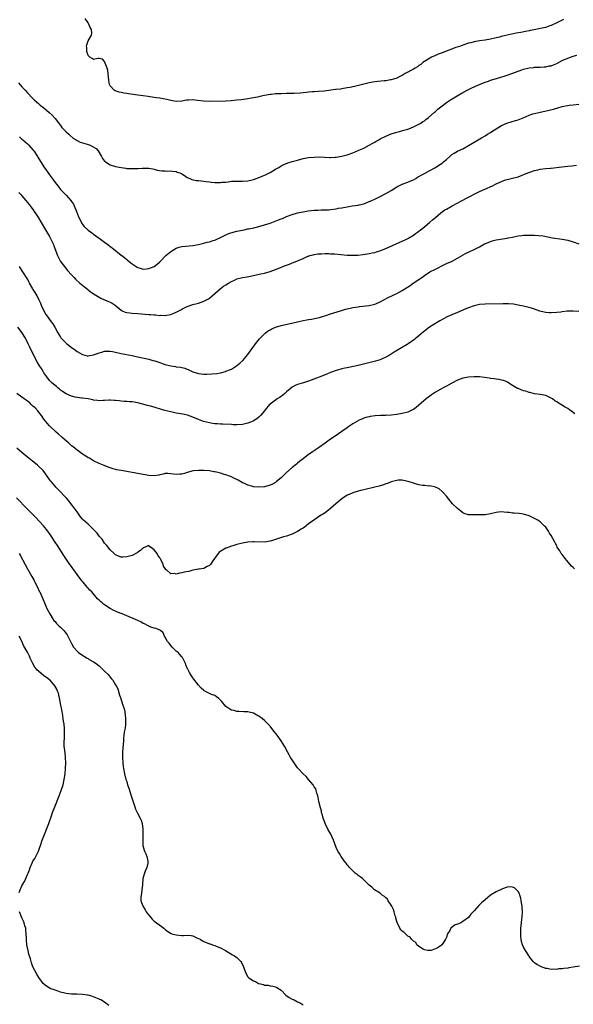
# Model space of a CAD drawing. Units: inches. Extents: x 2571000 to 2574000, y 1506000 to 1509000.
# Drawn here: x 2571720 to 2571921, y 1507013 to 1507371 of the extents above; entities that cross this region are included whole.
import ezdxf

# ---------------------------------------------------------------- set-up
doc = ezdxf.new("R2010")
doc.units = ezdxf.units.IN
doc.header["$MEASUREMENT"] = 0
doc.layers.add('LD25711506_10ft', color=93, linetype='Continuous')

msp = doc.modelspace()

# ---------------------------------------------------------------- linework, layer by layer
at = {"layer": 'LD25711506_10ft'}
for points, elevation in [([(2571917.42, 1507370.58), (2571916.04, 1507369.96), (2571915, 1507369.46), (2571913, 1507368.45), (2571912.19, 1507368.19), (2571911, 1507367.74), (2571909, 1507367.31), (2571907.42, 1507367), (2571905.37, 1507366.63), (2571905, 1507366.55), (2571903.68, 1507366.32), (2571901.95, 1507365.95), (2571900.34, 1507365.66), (2571897, 1507364.93), (2571895, 1507364.46), (2571894.26, 1507364.26), (2571893, 1507363.96), (2571891, 1507363.51), (2571889, 1507363.18), (2571887, 1507362.89), (2571885, 1507362.52), (2571883.8, 1507362.2), (2571883, 1507362.01), (2571881, 1507361.36), (2571880.05, 1507361), (2571878.42, 1507360.42), (2571873.42, 1507358.58), (2571871.97, 1507358.03), (2571871, 1507357.63), (2571869.63, 1507357), (2571869, 1507356.66), (2571867, 1507355.41), (2571866.42, 1507355), (2571865.68, 1507354.32), (2571865, 1507353.89), (2571864.5, 1507353.5), (2571863.64, 1507353), (2571863, 1507352.58), (2571862.11, 1507352.11), (2571861, 1507351.48), (2571860.03, 1507351), (2571859, 1507350.34), (2571858.09, 1507349.91), (2571857, 1507349.35), (2571855.81, 1507349), (2571855, 1507348.74), (2571854.7, 1507348.7), (2571853, 1507348.42), (2571852.39, 1507348.39), (2571850.13, 1507348.13), (2571849, 1507347.97), (2571847, 1507347.6), (2571845, 1507347.14), (2571841.68, 1507346.32), (2571841, 1507346.19), (2571840.02, 1507345.98), (2571839, 1507345.79), (2571837, 1507345.47), (2571836.58, 1507345.42), (2571835, 1507345.21), (2571834.8, 1507345.2), (2571830.66, 1507344.66), (2571828.52, 1507344.52), (2571827, 1507344.45), (2571826.39, 1507344.39), (2571825, 1507344.3), (2571824.19, 1507344.19), (2571823, 1507344.08), (2571821.96, 1507343.96), (2571819.81, 1507343.81), (2571819, 1507343.8), (2571817.76, 1507343.76), (2571817, 1507343.76), (2571815, 1507343.73), (2571813.66, 1507343.66), (2571813, 1507343.65), (2571811.47, 1507343.47), (2571811, 1507343.45), (2571809, 1507343.1), (2571807.28, 1507342.72), (2571807, 1507342.63), (2571806.52, 1507342.52), (2571805, 1507342.2), (2571802.25, 1507341.75), (2571800.5, 1507341.5), (2571799, 1507341.32), (2571796.89, 1507341.11), (2571794.99, 1507341.01), (2571789, 1507340.87), (2571787, 1507340.98), (2571784.69, 1507341.31), (2571783, 1507341.49), (2571781.37, 1507341.37), (2571781, 1507341.36), (2571780.68, 1507341.32), (2571779, 1507341.01), (2571777, 1507340.91), (2571775, 1507341.25), (2571773.62, 1507341.62), (2571772.18, 1507341.82), (2571771, 1507342.06), (2571769.78, 1507342.22), (2571767.38, 1507342.62), (2571766.74, 1507342.74), (2571765, 1507343), (2571763, 1507343.24), (2571761.4, 1507343.4), (2571759.63, 1507343.63), (2571759, 1507343.75), (2571757.92, 1507343.91), (2571757, 1507344.13), (2571756.27, 1507344.27), (2571754.77, 1507344.77), (2571754.41, 1507345), (2571753, 1507346.55), (2571752.77, 1507347), (2571752.5, 1507348.5), (2571752.31, 1507351), (2571752.14, 1507352.14), (2571751.88, 1507353), (2571751.19, 1507354.81), (2571751.11, 1507355.11), (2571751, 1507355.4), (2571750.19, 1507356.19), (2571749, 1507356.51), (2571748.5, 1507356.5), (2571747, 1507356.18), (2571746.47, 1507356.47), (2571745.58, 1507357), (2571745, 1507357.62), (2571744.52, 1507359), (2571744.51, 1507360.51), (2571744.46, 1507361), (2571744.53, 1507361.47), (2571745, 1507362.93), (2571746.22, 1507365), (2571746.32, 1507365.68), (2571746.18, 1507367), (2571745.76, 1507367.76), (2571745.25, 1507369), (2571745, 1507369.4), (2571743.91, 1507371)], 9730), ([(2571719.71, 1507347.71), (2571721, 1507346.24), (2571722.18, 1507345), (2571723, 1507344.08), (2571725, 1507341.95), (2571725.48, 1507341.48), (2571727, 1507340.13), (2571727.62, 1507339.62), (2571729, 1507338.55), (2571730.92, 1507336.92), (2571731.92, 1507335.92), (2571733, 1507334.72), (2571734.62, 1507332.62), (2571735, 1507332.16), (2571735.5, 1507331.5), (2571737, 1507329.89), (2571738.03, 1507329), (2571738.52, 1507328.51), (2571739.61, 1507327.61), (2571740.63, 1507327), (2571741, 1507326.74), (2571742.09, 1507326.09), (2571744.62, 1507325.38), (2571745, 1507325.24), (2571745.74, 1507325), (2571746.62, 1507324.62), (2571747.88, 1507323.88), (2571748.67, 1507323), (2571749.85, 1507321), (2571750.26, 1507320.26), (2571751, 1507319.27), (2571751.14, 1507319.14), (2571751.34, 1507319), (2571753, 1507317.92), (2571755, 1507317.29), (2571757, 1507316.89), (2571758.7, 1507316.7), (2571759, 1507316.64), (2571760.6, 1507316.6), (2571761, 1507316.53), (2571762.59, 1507316.59), (2571763, 1507316.55), (2571764.66, 1507316.66), (2571767, 1507316.74), (2571768.46, 1507316.46), (2571769, 1507316.4), (2571770.04, 1507316.04), (2571771.74, 1507315.74), (2571773, 1507315.72), (2571773.66, 1507315.66), (2571775, 1507315.75), (2571775.58, 1507315.58), (2571777, 1507315.45), (2571777.31, 1507315.31), (2571778.29, 1507315), (2571779, 1507314.62), (2571779.93, 1507314.07), (2571781, 1507313.38), (2571781.91, 1507313), (2571782.61, 1507312.61), (2571784.24, 1507312.24), (2571785, 1507312.23), (2571786.06, 1507312.06), (2571787, 1507312.05), (2571787.86, 1507311.86), (2571789, 1507311.76), (2571789.65, 1507311.65), (2571791, 1507311.51), (2571793, 1507311.48), (2571793.57, 1507311.57), (2571795, 1507311.68), (2571795.81, 1507311.81), (2571797, 1507311.94), (2571799, 1507312.03), (2571801, 1507311.98), (2571803, 1507312.1), (2571804.48, 1507312.48), (2571805, 1507312.6), (2571806.76, 1507313.24), (2571808.21, 1507313.79), (2571809.61, 1507314.39), (2571811, 1507315.08), (2571813, 1507316.29), (2571814.14, 1507317), (2571815, 1507317.5), (2571815.99, 1507318.01), (2571817.41, 1507318.59), (2571819, 1507319.1), (2571821, 1507319.67), (2571823, 1507320.18), (2571825, 1507320.56), (2571827, 1507320.75), (2571829, 1507320.78), (2571832.62, 1507320.62), (2571833, 1507320.59), (2571834.67, 1507320.67), (2571835, 1507320.67), (2571837, 1507321.02), (2571839, 1507321.57), (2571841, 1507322.3), (2571843.2, 1507323.2), (2571845, 1507323.96), (2571847, 1507325.02), (2571848.24, 1507325.76), (2571849, 1507326.18), (2571849.52, 1507326.48), (2571850.44, 1507327), (2571851, 1507327.3), (2571853, 1507328.29), (2571855, 1507329.13), (2571857, 1507329.75), (2571858, 1507330), (2571859.56, 1507330.44), (2571861, 1507330.87), (2571861.35, 1507331), (2571863, 1507331.69), (2571865, 1507332.63), (2571865.66, 1507333), (2571866.42, 1507333.58), (2571867, 1507333.93), (2571867.58, 1507334.42), (2571868.39, 1507335), (2571870.63, 1507337), (2571871, 1507337.3), (2571871.87, 1507338.13), (2571872.98, 1507339), (2571875, 1507340.55), (2571876.46, 1507341.54), (2571878.93, 1507343), (2571881, 1507344.16), (2571883, 1507345.23), (2571884.2, 1507345.8), (2571885, 1507346.19), (2571885.57, 1507346.43), (2571887, 1507347.07), (2571889, 1507347.87), (2571890.32, 1507348.32), (2571891, 1507348.57), (2571892.3, 1507349), (2571895.92, 1507350.08), (2571897, 1507350.44), (2571897.43, 1507350.57), (2571902.37, 1507352.37), (2571903, 1507352.56), (2571905, 1507353.07), (2571906.75, 1507353.25), (2571907, 1507353.31), (2571908.62, 1507353.38), (2571909, 1507353.36), (2571910.48, 1507353.52), (2571911, 1507353.47), (2571912.21, 1507353.79), (2571913, 1507353.87), (2571913.8, 1507354.2), (2571915, 1507354.66), (2571917, 1507355.72), (2571919, 1507356.66), (2571921, 1507357.35), (2571922.33, 1507357.67)], 9740), ([(2571720.07, 1507328.07), (2571721, 1507327.26), (2571721.28, 1507327), (2571723, 1507325.52), (2571723.52, 1507325), (2571725, 1507323.35), (2571725.28, 1507323), (2571726.61, 1507321), (2571726.75, 1507320.75), (2571729, 1507317.14), (2571729.86, 1507315.86), (2571731, 1507314.27), (2571732.41, 1507312.41), (2571733.39, 1507311), (2571734.12, 1507310.12), (2571734.99, 1507309), (2571737, 1507306.87), (2571738.7, 1507305), (2571739, 1507304.6), (2571739.65, 1507303.65), (2571739.98, 1507303), (2571740.8, 1507301), (2571741.51, 1507299), (2571742.07, 1507297.93), (2571742.68, 1507296.68), (2571743.58, 1507295.58), (2571745, 1507294.22), (2571746.68, 1507293), (2571747, 1507292.75), (2571749.45, 1507291), (2571751, 1507289.81), (2571752.12, 1507289), (2571753, 1507288.3), (2571753.77, 1507287.77), (2571757, 1507285.19), (2571757.12, 1507285.12), (2571757.25, 1507285), (2571758.26, 1507284.26), (2571759, 1507283.56), (2571759.35, 1507283.35), (2571761, 1507281.97), (2571762.49, 1507281), (2571762.81, 1507280.81), (2571763, 1507280.68), (2571764.3, 1507280.3), (2571765, 1507280.11), (2571766.15, 1507280.15), (2571767, 1507280.27), (2571769, 1507281.08), (2571770.08, 1507281.92), (2571771, 1507282.68), (2571771.27, 1507283), (2571773.17, 1507285), (2571775, 1507286.5), (2571777, 1507287.71), (2571778.06, 1507288.06), (2571779, 1507288.33), (2571783, 1507288.71), (2571785, 1507289.07), (2571787, 1507289.52), (2571788.17, 1507289.83), (2571789, 1507290), (2571790.42, 1507290.42), (2571791, 1507290.62), (2571791.25, 1507290.75), (2571793, 1507291.51), (2571795, 1507292.53), (2571796.08, 1507293), (2571796.74, 1507293.26), (2571799, 1507293.81), (2571801, 1507294.23), (2571801.62, 1507294.38), (2571803, 1507294.66), (2571803.27, 1507294.73), (2571805.1, 1507295.1), (2571807, 1507295.58), (2571809, 1507296.14), (2571811, 1507296.76), (2571811.65, 1507297), (2571814.06, 1507297.94), (2571815, 1507298.35), (2571815.49, 1507298.51), (2571817, 1507299.17), (2571819, 1507299.89), (2571821, 1507300.45), (2571823, 1507300.87), (2571824.82, 1507301.18), (2571827, 1507301.43), (2571828.52, 1507301.48), (2571829.58, 1507301.58), (2571831, 1507301.58), (2571832.35, 1507301.65), (2571833, 1507301.75), (2571835, 1507302.01), (2571835.83, 1507302.17), (2571837, 1507302.34), (2571839, 1507302.72), (2571840.8, 1507303), (2571843, 1507303.28), (2571843.39, 1507303.39), (2571845, 1507303.77), (2571847, 1507304.57), (2571847.88, 1507305), (2571849, 1507305.48), (2571850.02, 1507305.98), (2571851, 1507306.44), (2571853, 1507307.52), (2571855, 1507308.65), (2571855.56, 1507309), (2571856.42, 1507309.58), (2571857, 1507309.93), (2571857.69, 1507310.31), (2571859, 1507310.96), (2571861, 1507311.63), (2571862.1, 1507312.1), (2571863, 1507312.45), (2571863.88, 1507313), (2571864.56, 1507313.44), (2571865, 1507313.66), (2571865.83, 1507314.17), (2571867, 1507314.82), (2571869, 1507315.87), (2571871, 1507316.99), (2571872.26, 1507317.74), (2571873.43, 1507318.57), (2571873.92, 1507319), (2571875, 1507319.87), (2571876.21, 1507321), (2571876.65, 1507321.35), (2571877, 1507321.65), (2571877.85, 1507322.15), (2571879, 1507322.86), (2571881, 1507323.78), (2571883, 1507324.95), (2571885, 1507326.19), (2571886.49, 1507327), (2571887.73, 1507327.73), (2571889, 1507328.45), (2571889.93, 1507329), (2571891, 1507329.69), (2571891.78, 1507330.22), (2571893, 1507331), (2571895, 1507332.18), (2571896.94, 1507333.06), (2571898.45, 1507333.55), (2571900.01, 1507333.99), (2571901, 1507334.3), (2571902.85, 1507335), (2571905, 1507335.93), (2571906.37, 1507336.37), (2571907, 1507336.59), (2571908.97, 1507337.03), (2571910.65, 1507337.35), (2571912.3, 1507337.7), (2571913.88, 1507338.12), (2571915, 1507338.47), (2571915.43, 1507338.57), (2571917.02, 1507339.02), (2571919.51, 1507339.51), (2571921, 1507339.74), (2571923, 1507339.95)], 9750), ([(2571719.85, 1507307.85), (2571720.72, 1507307), (2571721, 1507306.7), (2571722.47, 1507305), (2571723.57, 1507303.57), (2571724.05, 1507303), (2571725.27, 1507301.27), (2571725.49, 1507301), (2571726.1, 1507300.1), (2571726.8, 1507299), (2571728.38, 1507296.38), (2571729.16, 1507295), (2571731, 1507291.97), (2571731.51, 1507291), (2571732.41, 1507289), (2571732.56, 1507288.56), (2571733.17, 1507287), (2571733.63, 1507285.63), (2571733.94, 1507285), (2571734.25, 1507284.25), (2571735, 1507282.91), (2571736.39, 1507281), (2571737, 1507280.24), (2571737.57, 1507279.57), (2571739, 1507278.02), (2571739.97, 1507277), (2571740.48, 1507276.48), (2571742.05, 1507275), (2571744.76, 1507272.76), (2571745, 1507272.61), (2571745.91, 1507271.91), (2571747.24, 1507271), (2571749, 1507269.92), (2571749.58, 1507269.58), (2571750.97, 1507268.97), (2571752.4, 1507268.4), (2571753, 1507268.13), (2571753.75, 1507267.75), (2571754.84, 1507267), (2571757, 1507265.17), (2571757.36, 1507265), (2571758.51, 1507264.51), (2571759, 1507264.4), (2571760.2, 1507264.2), (2571761, 1507264.11), (2571763, 1507263.94), (2571767, 1507263.63), (2571767.6, 1507263.6), (2571769, 1507263.47), (2571769.46, 1507263.46), (2571771, 1507263.32), (2571771.35, 1507263.35), (2571773, 1507263.29), (2571773.39, 1507263.39), (2571775, 1507263.6), (2571776.1, 1507264.1), (2571777, 1507264.45), (2571778.65, 1507265.35), (2571779, 1507265.56), (2571779.98, 1507266.02), (2571781, 1507266.54), (2571781.35, 1507266.65), (2571783, 1507267.26), (2571785, 1507267.79), (2571787, 1507268.43), (2571788.65, 1507269.35), (2571789, 1507269.57), (2571791, 1507271.28), (2571792.86, 1507273), (2571794.12, 1507273.88), (2571795, 1507274.45), (2571795.9, 1507275), (2571797, 1507275.6), (2571798.14, 1507276.14), (2571799, 1507276.52), (2571801, 1507277.05), (2571802.69, 1507277.31), (2571804.36, 1507277.64), (2571805.98, 1507277.98), (2571807.63, 1507278.37), (2571809, 1507278.65), (2571811, 1507279.2), (2571813, 1507279.94), (2571814.57, 1507280.57), (2571815.7, 1507281), (2571816.62, 1507281.38), (2571817, 1507281.55), (2571818.06, 1507281.94), (2571819, 1507282.35), (2571819.48, 1507282.52), (2571823, 1507283.98), (2571824.74, 1507284.74), (2571825, 1507284.84), (2571825.49, 1507285), (2571826.67, 1507285.33), (2571827, 1507285.4), (2571828.38, 1507285.62), (2571829, 1507285.65), (2571829.62, 1507285.62), (2571831, 1507285.71), (2571832.28, 1507285.73), (2571833, 1507285.66), (2571834.4, 1507285.6), (2571839, 1507285.18), (2571841, 1507285.1), (2571842.81, 1507285.19), (2571844.62, 1507285.38), (2571845.54, 1507285.54), (2571847, 1507285.75), (2571848.06, 1507285.94), (2571849, 1507286.16), (2571849.67, 1507286.33), (2571851.16, 1507286.84), (2571854.06, 1507288.06), (2571857, 1507289.33), (2571859, 1507290.25), (2571860.52, 1507291), (2571861, 1507291.25), (2571863, 1507292.46), (2571863.77, 1507293), (2571864.46, 1507293.54), (2571865, 1507293.91), (2571865.61, 1507294.39), (2571866.43, 1507295), (2571868.87, 1507297), (2571869.99, 1507298.01), (2571871, 1507298.83), (2571873, 1507300.53), (2571874.46, 1507301.54), (2571875, 1507301.88), (2571877.02, 1507303), (2571880.67, 1507305), (2571882.22, 1507305.78), (2571883, 1507306.21), (2571883.54, 1507306.46), (2571885, 1507307.24), (2571887, 1507308.22), (2571888.95, 1507309.05), (2571891.68, 1507310.32), (2571893, 1507310.98), (2571895, 1507311.9), (2571896.43, 1507312.43), (2571897, 1507312.62), (2571898.94, 1507313.06), (2571900.54, 1507313.46), (2571901, 1507313.6), (2571904.48, 1507315), (2571905.31, 1507315.31), (2571907, 1507315.85), (2571908.16, 1507316.16), (2571909, 1507316.33), (2571911, 1507316.59), (2571912.72, 1507316.72), (2571913, 1507316.76), (2571914.95, 1507316.95), (2571916.83, 1507317.17), (2571919, 1507317.4), (2571920.44, 1507317.56), (2571922.21, 1507317.79)], 9760), ([(2571720.06, 1507281), (2571720.4, 1507280.4), (2571721, 1507279.48), (2571723, 1507276.3), (2571723.46, 1507275.46), (2571723.67, 1507275), (2571724.79, 1507273), (2571725, 1507272.69), (2571725.63, 1507271.63), (2571726.36, 1507270.36), (2571727, 1507269.29), (2571727.15, 1507269), (2571727.73, 1507267.73), (2571728.04, 1507267), (2571728.96, 1507264.96), (2571729.68, 1507263.68), (2571730.13, 1507263), (2571731, 1507261.81), (2571731.64, 1507261), (2571732.2, 1507260.2), (2571732.98, 1507259), (2571734.07, 1507257), (2571734.36, 1507256.36), (2571735, 1507255.37), (2571735.16, 1507255.16), (2571737, 1507253.2), (2571737.27, 1507253), (2571738.24, 1507252.24), (2571739, 1507251.62), (2571739.94, 1507251), (2571741, 1507250.22), (2571743, 1507249.08), (2571744.69, 1507248.69), (2571745, 1507248.66), (2571747, 1507248.95), (2571748.47, 1507249.53), (2571749, 1507249.73), (2571750.02, 1507250.02), (2571751, 1507250.32), (2571751.65, 1507250.35), (2571753, 1507250.34), (2571753.81, 1507250.19), (2571755, 1507249.95), (2571757, 1507249.48), (2571761, 1507248.74), (2571762.43, 1507248.43), (2571763, 1507248.33), (2571767, 1507247.39), (2571768.48, 1507247), (2571769.21, 1507246.79), (2571771, 1507246.18), (2571772.22, 1507245.78), (2571773, 1507245.5), (2571775, 1507244.96), (2571776.72, 1507244.72), (2571777, 1507244.64), (2571778.52, 1507244.52), (2571780.11, 1507244.11), (2571781.53, 1507243.53), (2571783, 1507242.83), (2571785, 1507242.2), (2571787, 1507241.98), (2571788.04, 1507241.96), (2571789.95, 1507242.05), (2571791.72, 1507242.28), (2571793, 1507242.51), (2571794.83, 1507243), (2571795, 1507243.05), (2571797, 1507243.86), (2571798.87, 1507245), (2571800.04, 1507245.96), (2571801.13, 1507247), (2571802.93, 1507249.07), (2571805.75, 1507253), (2571807.15, 1507254.85), (2571809, 1507256.67), (2571809.39, 1507257), (2571810.33, 1507257.67), (2571811, 1507258.07), (2571811.6, 1507258.4), (2571813, 1507259.03), (2571815, 1507259.59), (2571821.02, 1507261.02), (2571823, 1507261.47), (2571824.32, 1507261.68), (2571825, 1507261.83), (2571826.03, 1507261.97), (2571827.74, 1507262.26), (2571829, 1507262.58), (2571830.45, 1507263), (2571831.29, 1507263.29), (2571833, 1507263.83), (2571836.55, 1507265), (2571838.43, 1507265.57), (2571840.05, 1507265.95), (2571841, 1507266.13), (2571843, 1507266.44), (2571843.52, 1507266.48), (2571847, 1507266.86), (2571849, 1507267.35), (2571849.63, 1507267.63), (2571851, 1507268.27), (2571852.29, 1507269), (2571852.75, 1507269.25), (2571853.66, 1507269.66), (2571855.44, 1507270.56), (2571856.36, 1507271), (2571857, 1507271.28), (2571859, 1507272.34), (2571861.82, 1507274.18), (2571862.94, 1507275), (2571865, 1507276.37), (2571866.56, 1507277.44), (2571867, 1507277.77), (2571869, 1507279.07), (2571871, 1507280.13), (2571874.26, 1507281.74), (2571875, 1507282.09), (2571877.04, 1507283), (2571879, 1507284.06), (2571880.68, 1507285), (2571880.87, 1507285.13), (2571882.14, 1507285.86), (2571883.5, 1507286.5), (2571885, 1507287.17), (2571885.34, 1507287.34), (2571887, 1507288.2), (2571888.79, 1507289.21), (2571889.5, 1507289.5), (2571891, 1507290.16), (2571891.64, 1507290.36), (2571893, 1507290.69), (2571897, 1507291.29), (2571897.39, 1507291.39), (2571899, 1507291.7), (2571899.92, 1507291.92), (2571901, 1507292.12), (2571902.3, 1507292.3), (2571903, 1507292.36), (2571904.41, 1507292.41), (2571906.41, 1507292.41), (2571907, 1507292.37), (2571908.34, 1507292.34), (2571910.12, 1507292.12), (2571911.77, 1507291.77), (2571913.45, 1507291.45), (2571917.01, 1507291.01), (2571919, 1507290.56), (2571921, 1507289.94), (2571923, 1507289.25)], 9770), ([(2571923, 1507264.71), (2571921, 1507264.86), (2571919, 1507264.82), (2571918.81, 1507264.81), (2571917, 1507264.55), (2571916.52, 1507264.52), (2571915, 1507264.33), (2571913, 1507264.26), (2571912.27, 1507264.27), (2571911, 1507264.38), (2571910.46, 1507264.46), (2571908.87, 1507264.87), (2571907, 1507265.57), (2571906.18, 1507265.82), (2571905, 1507266.21), (2571903.45, 1507266.55), (2571903, 1507266.67), (2571901.04, 1507267.04), (2571899.34, 1507267.34), (2571897.51, 1507267.51), (2571895.55, 1507267.55), (2571889, 1507267.41), (2571887, 1507267.23), (2571885, 1507266.78), (2571883, 1507266.09), (2571882.25, 1507265.75), (2571881, 1507265.24), (2571879, 1507264.35), (2571877, 1507263.52), (2571875.24, 1507262.76), (2571873.89, 1507262.11), (2571872.65, 1507261.35), (2571872.04, 1507261), (2571868.87, 1507259), (2571867.79, 1507258.21), (2571867, 1507257.6), (2571866.69, 1507257.31), (2571865, 1507255.95), (2571863.89, 1507255), (2571863.38, 1507254.62), (2571863, 1507254.31), (2571861.15, 1507253), (2571860.76, 1507252.76), (2571857.27, 1507250.73), (2571856.07, 1507249.93), (2571854.63, 1507249), (2571853, 1507248.1), (2571851.41, 1507247.41), (2571851, 1507247.22), (2571849.3, 1507246.7), (2571844.45, 1507245.55), (2571843, 1507245.18), (2571840.63, 1507244.63), (2571839, 1507244.33), (2571838.12, 1507244.13), (2571837, 1507243.93), (2571835.45, 1507243.45), (2571835, 1507243.33), (2571833.31, 1507242.69), (2571833, 1507242.54), (2571831.89, 1507242.11), (2571831, 1507241.7), (2571828.84, 1507240.84), (2571825, 1507239.45), (2571823.14, 1507238.86), (2571822.69, 1507238.69), (2571821, 1507238.19), (2571820.17, 1507237.83), (2571819, 1507237.25), (2571817, 1507235.55), (2571816.42, 1507235), (2571815.67, 1507234.33), (2571815, 1507233.94), (2571814.5, 1507233.5), (2571813.62, 1507233), (2571813, 1507232.61), (2571811, 1507231.16), (2571810.83, 1507231), (2571809.23, 1507229), (2571809, 1507228.68), (2571807.59, 1507227), (2571807.3, 1507226.7), (2571807, 1507226.43), (2571806.18, 1507225.82), (2571805, 1507225.04), (2571804.92, 1507225), (2571803, 1507224.18), (2571801.97, 1507223.97), (2571801, 1507223.73), (2571799, 1507223.63), (2571797.67, 1507223.67), (2571797, 1507223.72), (2571793.87, 1507223.87), (2571793, 1507223.84), (2571791.96, 1507223.96), (2571791, 1507223.96), (2571790.13, 1507224.13), (2571789, 1507224.28), (2571786.86, 1507224.86), (2571785, 1507225.59), (2571783, 1507226.44), (2571781.07, 1507227.07), (2571779.43, 1507227.43), (2571777, 1507227.87), (2571775, 1507228.31), (2571772.85, 1507228.85), (2571769.72, 1507229.72), (2571769, 1507229.96), (2571767.67, 1507230.33), (2571767, 1507230.49), (2571766.57, 1507230.57), (2571763, 1507231.57), (2571761, 1507231.95), (2571759.99, 1507231.99), (2571759, 1507232.06), (2571758.09, 1507232.09), (2571757, 1507232.21), (2571756.26, 1507232.26), (2571755, 1507232.48), (2571754.48, 1507232.48), (2571753, 1507232.55), (2571752.53, 1507232.53), (2571751, 1507232.39), (2571750.42, 1507232.42), (2571749, 1507232.34), (2571748.44, 1507232.44), (2571747, 1507232.59), (2571746.68, 1507232.68), (2571745, 1507233), (2571743, 1507233.26), (2571742.72, 1507233.28), (2571741, 1507233.54), (2571740.31, 1507233.69), (2571739, 1507234.04), (2571737, 1507234.89), (2571735.75, 1507235.75), (2571735, 1507236.22), (2571734.58, 1507236.58), (2571734.04, 1507237), (2571733.49, 1507237.49), (2571733, 1507237.84), (2571731.72, 1507239), (2571731.38, 1507239.38), (2571731, 1507239.75), (2571730.06, 1507241), (2571729, 1507242.52), (2571728.69, 1507243), (2571728.06, 1507244.06), (2571727.4, 1507245), (2571726.47, 1507246.47), (2571725.78, 1507247.78), (2571723.84, 1507251.84), (2571723.28, 1507253), (2571722.25, 1507255), (2571721.81, 1507255.81), (2571721.06, 1507257), (2571719.5, 1507259)], 9780), ([(2571921.57, 1507227.57), (2571920.46, 1507228.46), (2571919.7, 1507229), (2571919, 1507229.48), (2571918.07, 1507230.07), (2571915.57, 1507231.57), (2571915, 1507231.96), (2571914.34, 1507232.34), (2571913.42, 1507233), (2571913, 1507233.28), (2571911, 1507234.2), (2571909, 1507234.64), (2571907, 1507234.9), (2571905.3, 1507235.3), (2571905, 1507235.34), (2571903.77, 1507235.77), (2571903, 1507235.96), (2571901, 1507236.74), (2571900.82, 1507236.82), (2571899, 1507237.85), (2571897.28, 1507239), (2571897, 1507239.18), (2571895.7, 1507239.7), (2571895, 1507239.87), (2571894.07, 1507240.07), (2571893, 1507240.18), (2571892.3, 1507240.3), (2571891, 1507240.45), (2571890.53, 1507240.53), (2571888.78, 1507240.78), (2571886.99, 1507240.99), (2571885, 1507241.07), (2571883, 1507240.93), (2571881, 1507240.52), (2571879, 1507239.81), (2571877, 1507238.77), (2571875.88, 1507238.12), (2571875, 1507237.65), (2571873.85, 1507237), (2571873, 1507236.54), (2571871, 1507235.4), (2571869.55, 1507234.45), (2571869, 1507234.06), (2571867.64, 1507233), (2571865, 1507230.69), (2571864.07, 1507229.93), (2571863, 1507229.17), (2571862.68, 1507229), (2571861, 1507228.25), (2571859, 1507227.68), (2571857, 1507227.31), (2571855, 1507227.09), (2571853, 1507226.98), (2571851.05, 1507226.95), (2571849.13, 1507226.87), (2571847.36, 1507226.64), (2571847, 1507226.57), (2571845.75, 1507226.25), (2571845, 1507226.01), (2571844.28, 1507225.72), (2571843, 1507225.14), (2571842.73, 1507225), (2571841, 1507223.92), (2571839.57, 1507223), (2571839, 1507222.58), (2571837, 1507221.19), (2571836.71, 1507221), (2571835, 1507219.8), (2571833, 1507218.43), (2571831.03, 1507217), (2571829, 1507215.49), (2571827.51, 1507214.49), (2571827, 1507214.19), (2571826.31, 1507213.69), (2571825, 1507212.89), (2571823, 1507211.33), (2571821.74, 1507210.26), (2571821, 1507209.74), (2571820.61, 1507209.39), (2571819, 1507208.14), (2571817, 1507206.29), (2571815, 1507204.36), (2571813.36, 1507203), (2571813, 1507202.72), (2571811.88, 1507202.12), (2571811, 1507201.7), (2571809, 1507201.14), (2571807, 1507200.96), (2571805, 1507201.17), (2571804.78, 1507201.22), (2571803, 1507201.74), (2571801.7, 1507202.3), (2571801, 1507202.63), (2571799.49, 1507203.49), (2571799, 1507203.73), (2571798.17, 1507204.17), (2571796.81, 1507204.81), (2571796.32, 1507205), (2571795, 1507205.47), (2571794.37, 1507205.63), (2571793, 1507206.07), (2571791.6, 1507206.4), (2571791, 1507206.56), (2571790.61, 1507206.61), (2571789, 1507206.87), (2571787, 1507207.01), (2571785, 1507207.05), (2571783.12, 1507206.88), (2571781, 1507206.32), (2571780, 1507206), (2571779, 1507205.77), (2571778.33, 1507205.67), (2571777, 1507205.55), (2571775, 1507205.84), (2571773.93, 1507205.93), (2571773, 1507206), (2571772.26, 1507205.74), (2571771, 1507205.47), (2571770.64, 1507205.36), (2571769, 1507205.08), (2571768.92, 1507205.08), (2571767, 1507205.22), (2571757, 1507206.99), (2571755.33, 1507207.33), (2571753.74, 1507207.74), (2571752.24, 1507208.24), (2571750.81, 1507208.81), (2571749, 1507209.6), (2571747, 1507210.56), (2571745.46, 1507211.46), (2571745, 1507211.67), (2571744.24, 1507212.24), (2571743, 1507212.94), (2571741.85, 1507213.85), (2571741, 1507214.38), (2571740.27, 1507215), (2571739.6, 1507215.6), (2571739, 1507216.05), (2571738.51, 1507216.51), (2571737.97, 1507217), (2571735.65, 1507219), (2571735.31, 1507219.31), (2571734.25, 1507220.25), (2571733.37, 1507221), (2571731, 1507223.28), (2571730.16, 1507224.16), (2571729.56, 1507225), (2571729, 1507225.66), (2571728.15, 1507227), (2571727.65, 1507227.65), (2571727, 1507228.37), (2571726.72, 1507228.72), (2571725.79, 1507229.79), (2571725, 1507230.43), (2571724.34, 1507231), (2571723.72, 1507231.72), (2571723, 1507232.21), (2571722.58, 1507232.58), (2571721.84, 1507233), (2571721, 1507233.69), (2571719.2, 1507235)], 9790), ([(2571921.4, 1507171.4), (2571921, 1507171.83), (2571920.4, 1507172.4), (2571919.93, 1507173), (2571918.56, 1507174.56), (2571918.24, 1507175), (2571917.66, 1507175.66), (2571917, 1507176.56), (2571916.64, 1507177), (2571916.08, 1507177.92), (2571915.22, 1507179.22), (2571915, 1507179.74), (2571914.54, 1507180.54), (2571914.35, 1507181), (2571913.65, 1507182.35), (2571913, 1507183.52), (2571912.37, 1507184.37), (2571911.98, 1507185), (2571911, 1507186.44), (2571910.5, 1507187), (2571909.71, 1507187.71), (2571909, 1507188.41), (2571908.63, 1507188.63), (2571908.1, 1507189), (2571907, 1507189.67), (2571905, 1507190.56), (2571903, 1507191.17), (2571901.44, 1507191.44), (2571899.61, 1507191.61), (2571899, 1507191.63), (2571897.77, 1507191.77), (2571897, 1507191.82), (2571895.95, 1507191.95), (2571895, 1507192), (2571893.93, 1507191.93), (2571893, 1507191.81), (2571891, 1507191.31), (2571889, 1507190.95), (2571887.07, 1507190.93), (2571886.91, 1507190.91), (2571885, 1507190.91), (2571883, 1507190.97), (2571881.49, 1507191.49), (2571881, 1507191.75), (2571880.24, 1507192.24), (2571879, 1507193.24), (2571877.16, 1507195), (2571875, 1507197.79), (2571873.9, 1507199), (2571873.45, 1507199.45), (2571872.34, 1507200.34), (2571871.02, 1507201), (2571869, 1507201.46), (2571868.58, 1507201.42), (2571867, 1507201.6), (2571866.36, 1507201.64), (2571865, 1507201.86), (2571863.82, 1507202.18), (2571863, 1507202.42), (2571861.11, 1507203.11), (2571859.46, 1507203.46), (2571859, 1507203.52), (2571857.49, 1507203.49), (2571857, 1507203.45), (2571855, 1507202.95), (2571853.61, 1507202.39), (2571853, 1507202.22), (2571852.14, 1507201.86), (2571851, 1507201.53), (2571850.61, 1507201.39), (2571849, 1507200.98), (2571845, 1507200.08), (2571843.79, 1507199.79), (2571843, 1507199.58), (2571841, 1507198.97), (2571839.67, 1507198.33), (2571839, 1507198.09), (2571837, 1507196.82), (2571834.86, 1507195), (2571833.95, 1507194.05), (2571833, 1507193.28), (2571831, 1507191.75), (2571829, 1507190.44), (2571828.12, 1507189.88), (2571826.91, 1507189.09), (2571825, 1507187.65), (2571824.12, 1507187), (2571823.46, 1507186.54), (2571823, 1507186.18), (2571822.27, 1507185.73), (2571821, 1507184.9), (2571819, 1507183.93), (2571817, 1507183.28), (2571815.95, 1507183), (2571815.22, 1507182.78), (2571812.25, 1507181.75), (2571811, 1507181.36), (2571809, 1507181.07), (2571805.19, 1507181.19), (2571805, 1507181.22), (2571804.79, 1507181.21), (2571802.98, 1507181.02), (2571801, 1507180.65), (2571799, 1507180.17), (2571797.85, 1507179.85), (2571797, 1507179.55), (2571795.14, 1507178.86), (2571795, 1507178.82), (2571793.8, 1507178.2), (2571792.57, 1507177.43), (2571792.17, 1507177), (2571790.3, 1507174.3), (2571789.45, 1507173), (2571789, 1507172.55), (2571788.18, 1507172.18), (2571787, 1507171.55), (2571785.27, 1507171.27), (2571785, 1507171.2), (2571783, 1507170.86), (2571781.53, 1507170.47), (2571779.87, 1507170.13), (2571779, 1507169.87), (2571778.16, 1507169.84), (2571777, 1507169.49), (2571776.32, 1507169.68), (2571775, 1507169.53), (2571773.44, 1507171), (2571773.17, 1507171.17), (2571773, 1507171.49), (2571772.36, 1507172.36), (2571772.19, 1507173), (2571771.53, 1507174.47), (2571771.22, 1507175), (2571771.13, 1507175.13), (2571771, 1507175.41), (2571770.33, 1507176.33), (2571770.03, 1507177), (2571769, 1507178.31), (2571768.02, 1507179), (2571767.37, 1507179.37), (2571767, 1507179.79), (2571765.05, 1507178.95), (2571765, 1507178.94), (2571764.02, 1507177.98), (2571763, 1507177.39), (2571762.78, 1507177.22), (2571761, 1507176.27), (2571760.01, 1507176.01), (2571759, 1507175.7), (2571757.64, 1507175.64), (2571757, 1507175.64), (2571756.01, 1507176.01), (2571755, 1507176.42), (2571754.73, 1507176.73), (2571754.45, 1507177), (2571753, 1507178.29), (2571751.86, 1507179.86), (2571751, 1507180.73), (2571750.09, 1507182.09), (2571749.25, 1507183), (2571749.14, 1507183.14), (2571749, 1507183.26), (2571748.28, 1507184.28), (2571747.6, 1507185), (2571745.31, 1507187.31), (2571745, 1507187.57), (2571743.39, 1507189), (2571743, 1507189.42), (2571742.27, 1507190.27), (2571741, 1507192), (2571740.32, 1507193), (2571739, 1507194.73), (2571738.01, 1507196.01), (2571737.13, 1507197), (2571737, 1507197.17), (2571734.2, 1507200.2), (2571733.36, 1507201), (2571733, 1507201.38), (2571731.6, 1507203), (2571731.34, 1507203.34), (2571731, 1507203.81), (2571730.19, 1507205), (2571728.69, 1507207), (2571727, 1507208.66), (2571726.62, 1507209), (2571723.48, 1507211.48), (2571722.39, 1507212.39), (2571721.64, 1507213), (2571721, 1507213.58), (2571719.16, 1507215.16)], 9800), ([(2571923.25, 1507027.25), (2571921, 1507026.88), (2571919.35, 1507026.65), (2571919, 1507026.56), (2571917.55, 1507026.45), (2571917, 1507026.28), (2571915.71, 1507026.29), (2571915, 1507026.05), (2571913.79, 1507026.21), (2571913, 1507026.02), (2571911.59, 1507026.41), (2571911, 1507026.45), (2571909.14, 1507027.14), (2571909, 1507027.23), (2571907.82, 1507027.82), (2571907, 1507028.44), (2571906.7, 1507028.7), (2571906.46, 1507029), (2571905, 1507030.78), (2571904.89, 1507031), (2571904.16, 1507032.16), (2571903.68, 1507033), (2571903, 1507034.12), (2571902.63, 1507035), (2571902.25, 1507036.25), (2571902.11, 1507037), (2571901.99, 1507037.99), (2571901.95, 1507039.95), (2571902.04, 1507041), (2571902.17, 1507041.83), (2571902.22, 1507043), (2571902.34, 1507044.34), (2571902.45, 1507045), (2571902.57, 1507047), (2571902.52, 1507048.52), (2571902.48, 1507049), (2571902.35, 1507049.65), (2571902.15, 1507051), (2571901.96, 1507051.96), (2571901.58, 1507053), (2571901.47, 1507053.47), (2571901, 1507054.37), (2571900.41, 1507055), (2571899.7, 1507055.7), (2571899, 1507055.96), (2571898.06, 1507056.06), (2571897, 1507055.86), (2571895.33, 1507055.33), (2571893, 1507054.2), (2571891, 1507052.96), (2571889, 1507051.37), (2571887.75, 1507050.25), (2571887, 1507049.47), (2571886.74, 1507049.26), (2571885, 1507047.28), (2571884.68, 1507047), (2571883.85, 1507046.15), (2571883, 1507044.93), (2571881, 1507043.41), (2571880.25, 1507043), (2571879.34, 1507042.66), (2571879, 1507042.45), (2571877.89, 1507042.11), (2571877, 1507041.29), (2571876.76, 1507041.24), (2571876.6, 1507041), (2571876.2, 1507040.2), (2571875.35, 1507039), (2571875.26, 1507038.74), (2571875, 1507037.7), (2571874.78, 1507037.22), (2571874.7, 1507037), (2571873.9, 1507035.9), (2571873.31, 1507035), (2571873.16, 1507034.84), (2571871.94, 1507034.06), (2571871, 1507033.56), (2571870.61, 1507033.39), (2571869.49, 1507033), (2571869, 1507032.88), (2571868.91, 1507032.91), (2571868.12, 1507033), (2571867, 1507033.19), (2571866.55, 1507033.45), (2571865, 1507034.45), (2571864.29, 1507035), (2571863.84, 1507035.84), (2571863, 1507036.34), (2571862.73, 1507036.73), (2571862.37, 1507037), (2571861.79, 1507037.79), (2571861, 1507038.1), (2571860.09, 1507039), (2571859.56, 1507039.56), (2571859, 1507039.97), (2571858.49, 1507040.49), (2571858.1, 1507041), (2571857.09, 1507043.09), (2571856.61, 1507044.61), (2571856.59, 1507045), (2571856.46, 1507045.54), (2571856.06, 1507047), (2571855.82, 1507047.82), (2571855.21, 1507049), (2571855, 1507049.36), (2571853.87, 1507051), (2571853.59, 1507051.59), (2571853, 1507052.03), (2571852.52, 1507052.52), (2571851.73, 1507053), (2571851, 1507053.75), (2571848.95, 1507055), (2571847.96, 1507055.96), (2571847, 1507056.59), (2571846.8, 1507056.8), (2571845, 1507058.55), (2571844.58, 1507059), (2571843.72, 1507059.72), (2571843, 1507060.14), (2571842.56, 1507060.56), (2571841.94, 1507061), (2571841, 1507061.84), (2571839.8, 1507063), (2571839.49, 1507063.49), (2571839, 1507064.03), (2571838.6, 1507064.6), (2571838.22, 1507065), (2571836.82, 1507067), (2571836.18, 1507068.18), (2571835.62, 1507069), (2571835, 1507070.32), (2571834.09, 1507073), (2571833.09, 1507075.09), (2571832.02, 1507077), (2571831.05, 1507079), (2571831, 1507079.14), (2571830.32, 1507081), (2571829.99, 1507082.01), (2571829.71, 1507083), (2571829.62, 1507083.62), (2571829.18, 1507085), (2571829.17, 1507085.17), (2571828.73, 1507087), (2571828.49, 1507088.49), (2571828.33, 1507089), (2571827.97, 1507090.03), (2571827.8, 1507091), (2571827.62, 1507091.62), (2571827, 1507092.33), (2571826.78, 1507092.78), (2571826.62, 1507093), (2571824.91, 1507095), (2571824.08, 1507096.08), (2571823.04, 1507097), (2571821.18, 1507099), (2571821, 1507099.24), (2571820.28, 1507100.28), (2571819.74, 1507101), (2571819, 1507102.11), (2571818.46, 1507103), (2571817.94, 1507103.94), (2571817.32, 1507105), (2571816.24, 1507107), (2571815.05, 1507109), (2571813.63, 1507111), (2571812.06, 1507113), (2571811, 1507114.26), (2571810.34, 1507115), (2571809.69, 1507115.69), (2571809, 1507116.36), (2571808.25, 1507117), (2571807, 1507117.89), (2571806.27, 1507118.27), (2571805, 1507118.99), (2571803.39, 1507119.39), (2571803, 1507119.5), (2571801.53, 1507119.53), (2571799.63, 1507119.63), (2571799, 1507119.62), (2571797.95, 1507119.95), (2571797, 1507120.16), (2571796.45, 1507120.45), (2571795, 1507121.44), (2571793.4, 1507123.4), (2571792.39, 1507124.39), (2571791.6, 1507125), (2571791, 1507125.39), (2571789.83, 1507125.83), (2571789, 1507126.18), (2571787.11, 1507127.11), (2571787, 1507127.19), (2571786.04, 1507128.04), (2571785, 1507129.16), (2571783.35, 1507131.35), (2571783, 1507131.85), (2571782.55, 1507132.55), (2571781.77, 1507133.77), (2571781.16, 1507135), (2571781.1, 1507135.1), (2571780.5, 1507136.5), (2571780.35, 1507137), (2571779.33, 1507139), (2571779.2, 1507139.2), (2571779, 1507139.41), (2571778.31, 1507140.31), (2571777.63, 1507141), (2571777, 1507141.56), (2571775.45, 1507143), (2571775, 1507143.53), (2571774.36, 1507144.36), (2571773.78, 1507145), (2571773, 1507146.6), (2571772.74, 1507147), (2571772.2, 1507148.2), (2571771.26, 1507149), (2571771, 1507149.15), (2571769.69, 1507149.69), (2571769, 1507149.82), (2571767.74, 1507150.26), (2571767, 1507150.58), (2571766.74, 1507150.74), (2571765.43, 1507151.43), (2571765, 1507151.6), (2571764.12, 1507152.12), (2571763, 1507152.62), (2571762.22, 1507153), (2571759, 1507154.29), (2571757.34, 1507155), (2571755.67, 1507155.67), (2571755, 1507156.01), (2571754.32, 1507156.32), (2571753, 1507157.05), (2571751, 1507158.33), (2571750.59, 1507158.59), (2571750.1, 1507159), (2571749.48, 1507159.48), (2571749, 1507159.97), (2571748.46, 1507160.46), (2571746.32, 1507163), (2571745.68, 1507163.68), (2571745, 1507164.42), (2571744.71, 1507164.71), (2571743.17, 1507166.54), (2571742.88, 1507166.88), (2571741.3, 1507169), (2571741, 1507169.38), (2571739.84, 1507171), (2571739.46, 1507171.46), (2571738.65, 1507172.65), (2571738.43, 1507173), (2571736.23, 1507176.23), (2571733.85, 1507179.85), (2571733.04, 1507181.04), (2571731.47, 1507183.47), (2571730.42, 1507185), (2571728.77, 1507187), (2571726.03, 1507190.03), (2571725, 1507191.03), (2571724.04, 1507192.04), (2571723.02, 1507193), (2571719, 1507197.16)], 9810), ([(2571719.94, 1507177), (2571720.33, 1507176.33), (2571722.12, 1507173), (2571723, 1507171.43), (2571724.65, 1507168.65), (2571725.35, 1507167.35), (2571725.5, 1507167), (2571725.73, 1507166.54), (2571726.49, 1507165), (2571727.29, 1507163.29), (2571727.44, 1507163), (2571728.54, 1507160.54), (2571729.18, 1507159), (2571730.09, 1507157), (2571731.08, 1507155.08), (2571732.37, 1507153), (2571732.63, 1507152.63), (2571733, 1507152.22), (2571733.55, 1507151.55), (2571734.56, 1507150.56), (2571735, 1507150.17), (2571736.23, 1507149), (2571736.58, 1507148.58), (2571737, 1507147.94), (2571737.42, 1507147.42), (2571737.71, 1507147), (2571738.76, 1507144.76), (2571739, 1507144.27), (2571739.73, 1507143), (2571741.26, 1507141.26), (2571741.52, 1507141), (2571742.4, 1507140.4), (2571744.69, 1507139), (2571745, 1507138.83), (2571745.45, 1507138.55), (2571747, 1507137.67), (2571747.99, 1507137), (2571748.57, 1507136.57), (2571749, 1507136.14), (2571749.64, 1507135.64), (2571750.64, 1507134.64), (2571751, 1507134.21), (2571752.24, 1507133), (2571752.61, 1507132.61), (2571753, 1507132.05), (2571753.53, 1507131.53), (2571753.98, 1507131), (2571755, 1507129.33), (2571755.23, 1507129), (2571755.85, 1507127.85), (2571756.4, 1507125.6), (2571756.63, 1507125), (2571756.75, 1507124.75), (2571757, 1507123.85), (2571757.23, 1507123.23), (2571757.27, 1507123), (2571757.35, 1507122.65), (2571758.18, 1507120.18), (2571758.47, 1507118.47), (2571758.59, 1507117), (2571758.54, 1507115), (2571758.42, 1507113.58), (2571758.14, 1507112.14), (2571758.03, 1507111), (2571757.87, 1507109.87), (2571757.83, 1507109), (2571757.68, 1507107.68), (2571757.62, 1507106.38), (2571757.49, 1507105), (2571757.46, 1507103), (2571757.59, 1507101), (2571757.74, 1507099.74), (2571757.85, 1507099), (2571758.23, 1507097), (2571758.74, 1507095), (2571759, 1507094.2), (2571759.36, 1507093), (2571759.77, 1507091.77), (2571760.67, 1507089), (2571761.2, 1507087.2), (2571761.92, 1507085), (2571762.23, 1507084.23), (2571762.85, 1507083), (2571763.94, 1507081), (2571764.23, 1507080.23), (2571764.61, 1507079), (2571764.86, 1507077), (2571764.84, 1507076.84), (2571764.89, 1507075), (2571764.86, 1507073.14), (2571764.84, 1507073), (2571764.82, 1507072.82), (2571764.9, 1507071), (2571765.34, 1507069.34), (2571765.45, 1507069), (2571765.95, 1507067.95), (2571766.31, 1507067), (2571766.64, 1507065.36), (2571766.72, 1507065), (2571766.63, 1507064.63), (2571766.32, 1507063), (2571765.73, 1507061.73), (2571765.48, 1507061), (2571764.9, 1507059), (2571764.78, 1507057), (2571764.74, 1507056.74), (2571764.55, 1507055), (2571764.35, 1507053.64), (2571764.2, 1507053), (2571764.11, 1507052.11), (2571764.14, 1507051), (2571764.87, 1507049.13), (2571764.91, 1507049), (2571765, 1507048.89), (2571765.71, 1507047.71), (2571766.08, 1507047), (2571766.46, 1507046.46), (2571767.63, 1507045), (2571768.25, 1507044.25), (2571769, 1507043.6), (2571769.34, 1507043.34), (2571769.86, 1507043), (2571771, 1507042.18), (2571772.45, 1507041), (2571773, 1507040.61), (2571773.88, 1507039.88), (2571775.12, 1507039.12), (2571775.44, 1507039), (2571777, 1507038.57), (2571779, 1507038.43), (2571779.56, 1507038.44), (2571781, 1507038.49), (2571782.35, 1507038.35), (2571783, 1507038.23), (2571784.45, 1507037.55), (2571785, 1507037.33), (2571785.62, 1507037), (2571786.48, 1507036.48), (2571787, 1507036.21), (2571789, 1507035.4), (2571789.31, 1507035.31), (2571790.15, 1507035), (2571791, 1507034.72), (2571791.52, 1507034.48), (2571793, 1507033.93), (2571794.83, 1507033), (2571797.41, 1507031.41), (2571798.12, 1507031), (2571799, 1507030.4), (2571800.4, 1507029), (2571800.64, 1507028.64), (2571801.29, 1507027.29), (2571801.43, 1507027), (2571802.05, 1507025), (2571803, 1507023.36), (2571803.32, 1507023), (2571805, 1507021.89), (2571805.68, 1507021.68), (2571806.81, 1507021), (2571807, 1507020.92), (2571808.61, 1507020.61), (2571809, 1507020.42), (2571810.32, 1507020.32), (2571811, 1507020.09), (2571812.01, 1507020.01), (2571813, 1507019.73), (2571813.48, 1507019.48), (2571815, 1507018.57), (2571816.78, 1507016.78), (2571817.89, 1507015.89), (2571819, 1507015.28), (2571819.74, 1507015), (2571821, 1507014.37), (2571821.95, 1507013.95), (2571823, 1507013.28)], 9820), ([(2571720.05, 1507053.95), (2571720.32, 1507055), (2571721, 1507056.45), (2571721.31, 1507057), (2571721.99, 1507058.01), (2571722.4, 1507059), (2571723, 1507060.51), (2571723.22, 1507061), (2571723.75, 1507062.25), (2571723.96, 1507063), (2571724.82, 1507065), (2571725, 1507065.34), (2571725.67, 1507066.33), (2571726.05, 1507067), (2571727.03, 1507069), (2571727.55, 1507070.45), (2571727.7, 1507071), (2571728.36, 1507073), (2571729.13, 1507075), (2571730.25, 1507077.75), (2571730.71, 1507079), (2571731.83, 1507082.17), (2571732.14, 1507083), (2571732.94, 1507085.06), (2571734.49, 1507089), (2571735.26, 1507091), (2571735.93, 1507093), (2571736.38, 1507095), (2571736.63, 1507097), (2571736.78, 1507099), (2571736.87, 1507101), (2571736.85, 1507103), (2571736.68, 1507104.68), (2571736.36, 1507107), (2571736.31, 1507108.31), (2571736.3, 1507109), (2571736.39, 1507109.61), (2571736.45, 1507111), (2571736.45, 1507112.45), (2571736.5, 1507113), (2571736.48, 1507113.52), (2571736.32, 1507115), (2571736.14, 1507116.14), (2571736.02, 1507117), (2571735.81, 1507118.19), (2571735.6, 1507119.6), (2571735, 1507122.51), (2571734.63, 1507124.63), (2571734.5, 1507125), (2571734.25, 1507126.25), (2571733.91, 1507127), (2571733.7, 1507127.7), (2571732.99, 1507129), (2571731.23, 1507131), (2571731, 1507131.15), (2571729.97, 1507131.97), (2571729, 1507132.57), (2571727, 1507134.21), (2571726.59, 1507134.59), (2571726.25, 1507135), (2571725.73, 1507135.73), (2571724.95, 1507137), (2571724.01, 1507139), (2571723.71, 1507139.71), (2571723, 1507141.12), (2571721.62, 1507143.62), (2571720.91, 1507145.09), (2571720.05, 1507147)], 9830), ([(2571752.47, 1507013), (2571751, 1507014.16), (2571749.63, 1507015), (2571749.2, 1507015.2), (2571749, 1507015.3), (2571747.82, 1507015.83), (2571747, 1507016.15), (2571746.42, 1507016.42), (2571745, 1507016.72), (2571744.79, 1507016.79), (2571742.98, 1507016.98), (2571740.92, 1507017.08), (2571739, 1507017.11), (2571737, 1507017.31), (2571736.56, 1507017.44), (2571735, 1507017.82), (2571733.74, 1507018.26), (2571733, 1507018.5), (2571731.61, 1507019), (2571731.19, 1507019.19), (2571729.95, 1507019.95), (2571728.84, 1507020.84), (2571728.68, 1507021), (2571727.14, 1507023.14), (2571726.36, 1507024.36), (2571725, 1507026.99), (2571724.44, 1507028.44), (2571724.08, 1507029.92), (2571723.56, 1507031.56), (2571723.21, 1507033), (2571722.81, 1507035), (2571722.68, 1507036.68), (2571722.6, 1507037.4), (2571722.59, 1507039), (2571722.47, 1507040.47), (2571722.37, 1507041), (2571722.06, 1507041.94), (2571721.78, 1507043), (2571721.55, 1507043.55), (2571721, 1507044.75), (2571720.16, 1507047)], 9830)]:
    msp.add_lwpolyline(points, dxfattribs=dict(at, elevation=elevation))

doc.saveas('drawing.dxf')
